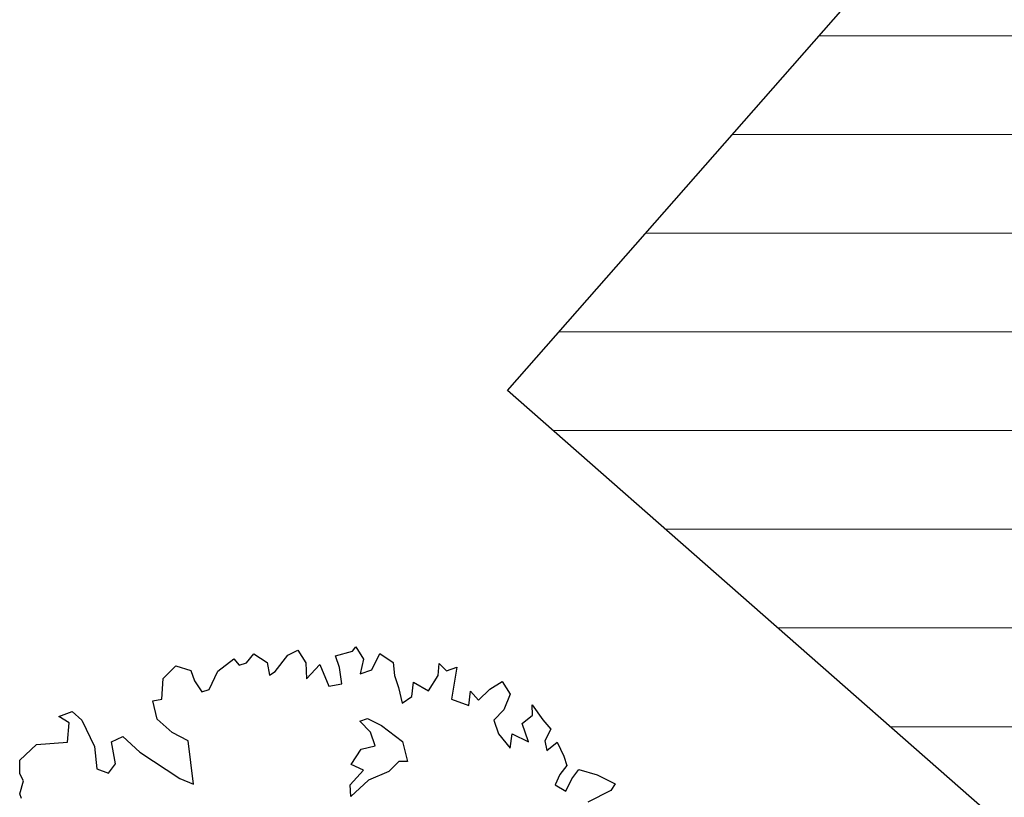
# Model space of a CAD drawing. Units: metres. Extents: x 979 to 1194, y 508 to 650.
# Drawn here: x 1047 to 1055, y 529 to 535 of the extents above; entities that cross this region are included whole.
import ezdxf

# ---------------------------------------------------------------- set-up
doc = ezdxf.new("R2010")
doc.units = ezdxf.units.M
for name, color, linetype in [('BLUE', 5, 'Continuous'), ('G1', 112, 'Continuous'), ('Intermedeat Sites', 18, 'Continuous')]:
    doc.layers.add(name, color=color, linetype=linetype)
doc.layers.add('Int. Hatch', color=40, linetype='Continuous', lineweight=20)

# ---------------------------------------------------------------- blocks, each defined once
blk = doc.blocks.new('TREE-2')
at = {"layer": 'G1'}
for p, q in [((6.231, 0.158), (6.412, 0.246)), ((6.412, 0.246), (6.557, 0.143)), ((4.981, 0.143), (5.142, 0.143)), ((5.069, 0.034), (4.981, 0.143)), ((5.142, 0.143), (5.214, 0.018)), ((6.142, -0.054), (6.231, 0.158)), ((6.557, 0.143), (6.557, 0.018)), ((4.981, -0.163), (5.069, 0.034)), ((5.214, 0.018), (5.251, -0.309)), ((6.557, 0.018), (6.593, -0.127)), ((6.682, -0.127), (6.842, 0.034)), ((6.842, 0.034), (7.055, 0.106)), ((7.055, 0.106), (7.091, 0.018)), ((7.091, 0.018), (7.179, 0.018)), ((7.179, 0.018), (7.288, 0.086)), ((7.288, 0.086), (7.397, -0.054)), ((4.405, -0.179), (4.639, -0.075)), ((4.639, -0.075), (4.981, -0.163)), ((6.018, -0.252), (6.039, -0.039)), ((6.039, -0.039), (6.142, -0.054)), ((7.397, -0.054), (7.376, -0.2)), ((7.449, -0.179), (7.646, -0.054)), ((7.646, -0.054), (7.77, -0.039)), ((7.77, -0.039), (7.807, -0.2)), ((4.354, -0.324), (4.405, -0.179)), ((6.593, -0.127), (6.682, -0.127)), ((7.376, -0.2), (7.449, -0.179)), ((7.807, -0.2), (7.755, -0.376)), ((8.346, -0.252), (8.398, -0.215)), ((8.398, -0.215), (8.434, -0.376)), ((4.369, -0.412), (4.354, -0.324)), ((5.251, -0.309), (5.194, -0.558)), ((5.411, -0.573), (5.448, -0.324)), ((5.448, -0.324), (5.588, -0.309)), ((5.588, -0.309), (5.712, -0.537)), ((6.127, -0.449), (6.018, -0.252)), ((7.755, -0.376), (7.952, -0.272)), ((7.952, -0.272), (7.967, -0.537)), ((8.149, -0.236), (8.346, -0.252)), ((8.149, -0.376), (8.149, -0.236)), ((4.281, -0.537), (4.369, -0.412)), ((8.113, -0.558), (8.149, -0.376)), ((8.434, -0.376), (8.346, -0.521)), ((8.486, -0.521), (8.631, -0.376)), ((8.631, -0.376), (8.74, -0.521)), ((4.281, -0.594), (4.281, -0.537)), ((5.712, -0.537), (6.039, -0.967)), ((6.267, -0.594), (6.127, -0.449)), ((7.967, -0.537), (8.113, -0.558)), ((8.346, -0.521), (8.486, -0.521)), ((8.74, -0.521), (8.704, -0.666)), ((5.194, -0.558), (5.302, -0.646)), ((5.302, -0.646), (5.411, -0.573)), ((6.163, -1.076), (6.267, -0.594)), ((8.704, -0.666), (8.704, -0.807)), ((9.17, -0.827), (9.222, -0.703)), ((9.222, -0.703), (9.274, -0.807)), ((8.704, -0.807), (8.683, -0.988)), ((8.813, -0.952), (8.88, -0.807)), ((8.88, -0.807), (9.01, -0.952)), ((9.01, -0.952), (9.17, -0.827)), ((9.274, -0.807), (9.398, -0.807)), ((9.398, -0.807), (9.31, -0.967)), ((6.039, -0.967), (6.163, -1.076)), ((8.683, -0.988), (8.813, -0.952)), ((9.31, -0.967), (9.222, -1.128)), ((8.166, -1.022), (8.258, -1.022)), ((8.239, -1.18), (8.166, -1.022)), ((8.258, -1.022), (8.382, -1.147)), ((8.239, -1.342), (8.239, -1.18)), ((8.382, -1.147), (8.544, -1.397)), ((9.222, -1.128), (9.383, -1.258)), ((9.383, -1.258), (9.456, -1.113)), ((9.456, -1.113), (9.507, -1.237)), ((9.507, -1.237), (9.668, -1.164)), ((9.668, -1.164), (9.829, -1.128)), ((9.829, -1.128), (9.865, -1.289)), ((7.916, -1.451), (8.078, -1.323)), ((8.078, -1.323), (8.239, -1.342)), ((9.865, -1.289), (9.741, -1.434)), ((8.544, -1.397), (8.526, -1.628)), ((9.741, -1.434), (9.595, -1.507)), ((8.023, -1.558), (7.916, -1.451)), ((9.595, -1.507), (9.595, -1.668)), ((10.026, -1.595), (10.062, -1.486)), ((10.062, -1.486), (10.119, -1.683)), ((7.828, -1.665), (8.023, -1.558)), ((8.434, -1.595), (8.291, -1.665)), ((8.526, -1.628), (8.434, -1.595)), ((9.886, -1.647), (10.026, -1.595)), ((9.886, -1.865), (9.886, -1.647)), ((7.791, -1.79), (7.828, -1.665)), ((8.041, -1.683), (7.791, -1.79)), ((8.291, -1.665), (8.041, -1.683)), ((9.595, -1.668), (9.668, -1.865)), ((9.668, -1.865), (9.741, -1.719)), ((9.741, -1.719), (9.886, -1.865)), ((10.119, -1.683), (10.171, -1.813)), ((10.171, -1.813), (10.062, -1.917)), ((10.062, -1.917), (10.047, -2.025)), ((10.047, -2.025), (10.187, -1.974)), ((10.187, -1.974), (10.207, -2.15)), ((10.207, -2.15), (10.207, -2.259)), ((10.207, -2.259), (10.098, -2.331)), ((10.098, -2.331), (10.01, -2.42)), ((10.01, -2.42), (10.098, -2.529)), ((10.098, -2.529), (10.207, -2.42)), ((10.207, -2.42), (10.316, -2.347)), ((10.316, -2.347), (10.492, -2.472)), ((10.492, -2.472), (10.653, -2.632)), ((10.653, -2.632), (10.581, -2.689)), ((10.581, -2.689), (10.295, -2.726))]:
    blk.add_line(p, q, dxfattribs=at)

msp = doc.modelspace()

# ---------------------------------------------------------------- hatches: boundary and pattern name
at = {"layer": 'Int. Hatch'}
h = msp.add_hatch(dxfattribs=at)
h.set_pattern_fill('ANSI31', color=256, scale=6, angle=314.99205, style=0)
h.set_pattern_definition([(359.992046, (2193.071, 431.1124), (0.0001041, 0.75), [])])
h.paths.add_polyline_path([(1058.4431, 525.4775), (1061.7416, 529.2352), (1054.2261, 535.832), (1050.9277, 532.0743)])

# ---------------------------------------------------------------- linework, layer by layer
at = {"layer": 'Intermedeat Sites'}
for p, q in [((1050.9277, 532.0743), (1054.2261, 535.832)), ((1058.4431, 525.4775), (1050.9277, 532.0743))]:
    msp.add_line(p, q, dxfattribs=at)

# ---------------------------------------------------------------- block references
at = {"layer": 'BLUE', "xscale": 0.6750000000000163, "yscale": 0.675, "zscale": 0.675, "rotation": 19.17306922766488}
msp.add_blockref('TREE-2', (1044.3707, 528.404), dxfattribs=at)

doc.saveas('drawing.dxf')
